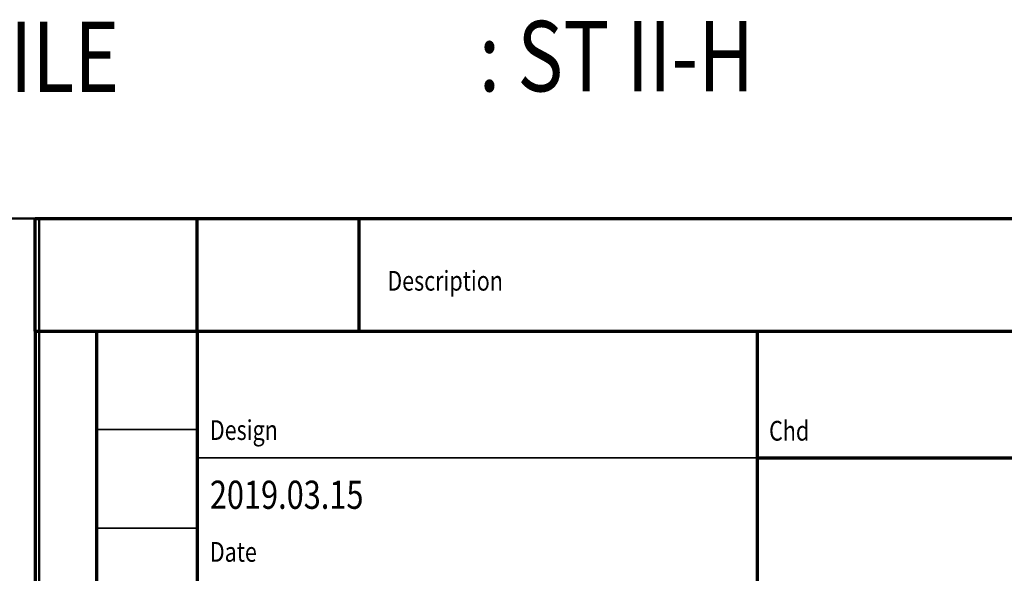
# Model space of a CAD drawing. Units: millimetres. Extents: x 59 to 11996, y 24 to 8424.
# Drawn here: x 8032 to 9429, y 840 to 1626 of the extents above; entities that cross this region are included whole.
import ezdxf
from ezdxf.enums import TextEntityAlignment as Align

# ---------------------------------------------------------------- set-up
doc = ezdxf.new("R2010")
doc.units = ezdxf.units.MM
doc.header["$MEASUREMENT"] = 0
for name, color, linetype, lineweight in [('(1) Shape lines', 7, 'Continuous', 35), ('(4) Texts', 7, 'Continuous', 35), ('(9) Sheet', 7, 'Continuous', 35)]:
    doc.layers.add(name, color=color, linetype=linetype, lineweight=lineweight)
doc.styles.add('Arial', font='ARIAL.TTF')

# ---------------------------------------------------------------- blocks, each defined once
blk = doc.blocks.new('GROUP_0_3910a8bf-7103-4e18-8e84-28efec5eb6b0')
at = {"layer": '(1) Shape lines', "color": 7, "linetype": 'Continuous', "lineweight": 50, "ltscale": 60}
blk.add_line((8059.1, 224), (8059.1, 1344), dxfattribs=at)
at = {"layer": '(9) Sheet', "color": 7, "linetype": 'Continuous', "lineweight": 50, "ltscale": 60}
blk.add_line((7289.1, 1344), (8059.1, 1344), dxfattribs=at)
at = {"layer": '(9) Sheet', "color": 7, "linetype": 'Continuous', "lineweight": 25, "ltscale": 60}
blk.add_line((7289.1, 1344), (11739.1, 1344), dxfattribs=at)
at = {"layer": '(9) Sheet', "color": 7, "linetype": 'Continuous', "lineweight": 70, "ltscale": 60}
for p, q in [((8053.3, 1184), (8053.3, 1344)), ((8053.3, 1344), (11739.1, 1344)), ((8283.3, 1184), (8283.3, 1344)), ((8513.3, 1184), (8513.3, 1344)), ((8053.3, 1184), (11739.1, 1184)), ((8053.3, 1184), (8053.3, 224)), ((8141.1, 224), (8141.1, 1184)), ((8283.3, 1184), (8283.3, 644)), ((9079.1, 224), (9079.1, 1184)), ((9079.1, 1004), (11739.1, 1004))]:
    blk.add_line(p, q, dxfattribs=at)
at = {"layer": '(9) Sheet', "color": 7, "lineweight": 35, "ltscale": 60}
for p, q in [((8141.1, 1044), (8283.7, 1044)), ((8141.1, 904), (8283.7, 904))]:
    blk.add_line(p, q, dxfattribs=at)
at = {"layer": '(9) Sheet', "color": 7, "linetype": 'Continuous', "lineweight": 35, "ltscale": 60}
blk.add_line((9079.1, 1004), (8283.7, 1004), dxfattribs=at)
at = {"layer": '(4) Texts', "color": 9, "lineweight": 35, "style": 'Arial', "width": 0.8}
for s, p in [('BRIDGE PROFILE', (7325.9, 1623.4)), (': ST II-H', (8683.3, 1624.4))]:
    blk.add_text(s, height=100, dxfattribs=at).set_placement(p, align=Align.TOP_LEFT)
at = {"layer": '(4) Texts', "color": 9, "lineweight": 50, "style": 'Arial', "width": 0.8}
blk.add_text('2019.03.15', height=40, dxfattribs=at).set_placement((8301.5, 919), align=Align.BOTTOM_LEFT)
at = {"layer": '(9) Sheet', "color": 7, "lineweight": 35, "style": 'Arial', "width": 0.8}
for s, p in [('Description', (8553.5, 1232.6)), ('Design', (8301.5, 1020.6)), ('Chd', (9095.5, 1019.6)), ('Date', (8301.5, 847.6))]:
    blk.add_text(s, height=28, dxfattribs=at).set_placement(p, align=Align.BOTTOM_LEFT)

msp = doc.modelspace()

# ---------------------------------------------------------------- block references
at = {"color": 7, "linetype": 'ByBlock'}
msp.add_blockref('GROUP_0_3910a8bf-7103-4e18-8e84-28efec5eb6b0', (0, 0), dxfattribs=at)

doc.saveas('drawing.dxf')
